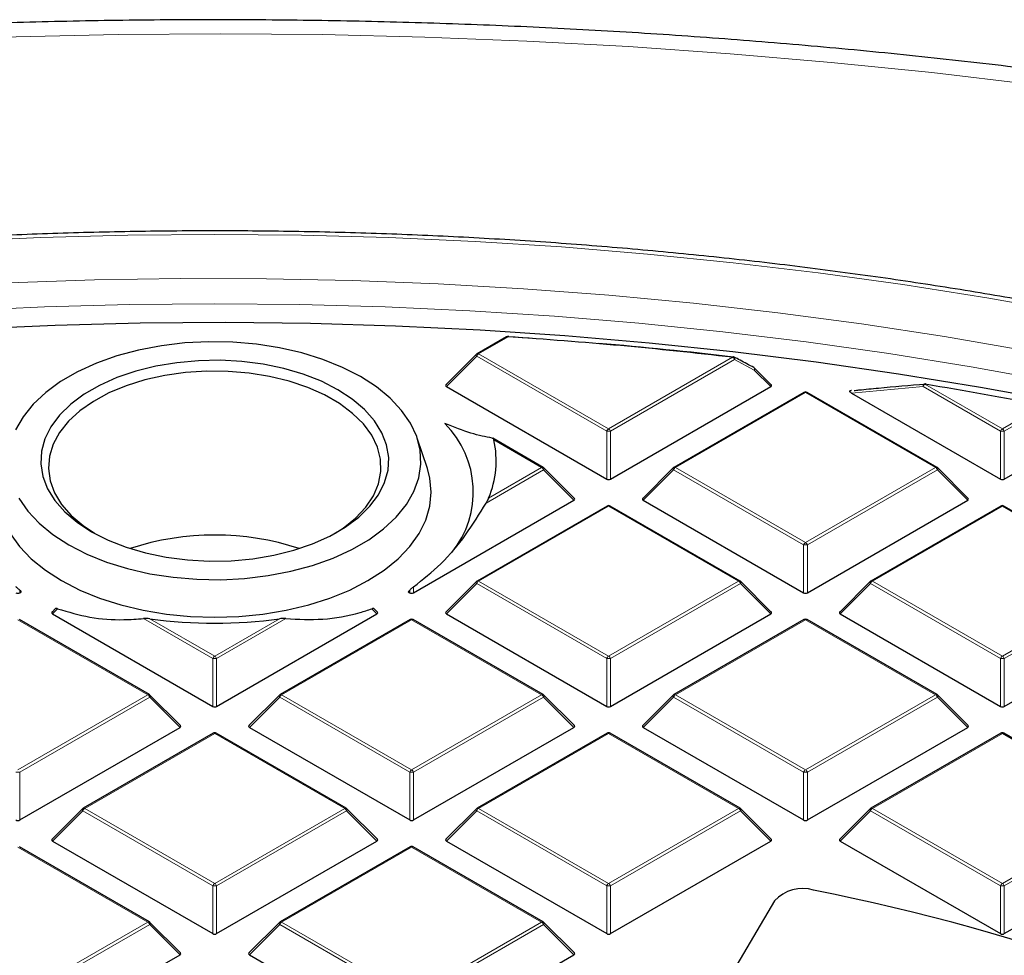
# Model space of a CAD drawing. Units: millimetres. Extents: x 0 to 420, y 0 to 297.
# Drawn here: x 304 to 322, y 221 to 238 of the extents above; entities that cross this region are included whole.
import ezdxf

# ---------------------------------------------------------------- set-up
doc = ezdxf.new("R2010")
doc.units = ezdxf.units.MM

msp = doc.modelspace()

# ---------------------------------------------------------------- linework, layer by layer
at = {"color": 7, "linetype": 'Continuous', "lineweight": 25}
for p, q in [((312.6134, 232.1844), (312.0684, 231.8698)), ((312.6476, 232.1867), (313.0952, 232.1562)), ((312.0566, 231.8607), (311.4931, 231.2972)), ((317.5021, 231.2972), (317.1939, 231.6054)), ((311.5021, 231.2635), (314.4626, 229.5545)), ((314.5326, 229.5545), (317.493, 231.2635)), ((318.1056, 231.1563), (315.705, 229.7705)), ((320.5633, 229.7705), (318.1627, 231.1563)), ((318.9856, 231.1906), (318.9794, 231.19)), ((318.9836, 231.1432), (321.7357, 229.5545)), ((321.8057, 229.5545), (323.2888, 230.4107)), ((311.1521, 229.748), (310.9641, 230.3103)), ((313.2902, 229.7705), (312.3601, 230.3074)), ((313.8655, 229.1979), (313.302, 229.7614)), ((315.6931, 229.7614), (315.1296, 229.1979)), ((321.1386, 229.1979), (320.5751, 229.7614)), ((310.896, 227.4552), (313.8565, 229.1642)), ((315.1387, 229.1642), (318.0991, 227.4552)), ((318.1691, 227.4552), (321.1296, 229.1642)), ((314.469, 229.057), (312.0684, 227.6711)), ((316.9267, 227.6711), (314.5262, 229.057)), ((321.7421, 229.057), (319.3415, 227.6711)), ((324.1998, 227.6711), (321.7992, 229.057)), ((312.0566, 227.6621), (311.4931, 227.0985)), ((317.5021, 227.0985), (316.9386, 227.6621)), ((319.3297, 227.6621), (318.7662, 227.0985)), ((303.6229, 227.5028), (303.6523, 227.4721)), ((303.6229, 227.4552), (303.6523, 227.4721)), ((310.7967, 227.4721), (310.826, 227.5028)), ((310.7967, 227.4721), (310.826, 227.4552)), ((304.2834, 227.1619), (304.22, 227.0985)), ((310.229, 227.0985), (310.1655, 227.1621)), ((306.0171, 225.5718), (303.6165, 226.9576)), ((304.229, 227.0649), (307.1895, 225.3558)), ((307.2595, 225.3558), (310.2199, 227.0649)), ((310.8325, 226.9576), (308.4319, 225.5718)), ((313.2902, 225.5718), (310.8896, 226.9576)), ((311.5021, 227.0649), (314.4626, 225.3558)), ((314.5326, 225.3558), (317.493, 227.0649)), ((318.1056, 226.9576), (315.705, 225.5718)), ((320.5633, 225.5718), (318.1627, 226.9576)), ((318.7752, 227.0649), (321.7357, 225.3558)), ((321.8057, 225.3558), (324.7661, 227.0649)), ((306.5924, 224.9992), (306.0289, 225.5627)), ((308.42, 225.5627), (307.8565, 224.9992)), ((313.8655, 224.9992), (313.302, 225.5627)), ((315.6931, 225.5627), (315.1296, 224.9992)), ((321.1386, 224.9992), (320.5751, 225.5627)), ((303.6229, 223.2565), (306.5834, 224.9655)), ((307.8656, 224.9655), (310.826, 223.2565)), ((310.896, 223.2565), (313.8565, 224.9655)), ((315.1387, 224.9655), (318.0991, 223.2565)), ((318.1691, 223.2565), (321.1296, 224.9655)), ((307.1959, 224.8583), (304.7953, 223.4725)), ((309.6536, 223.4725), (307.2531, 224.8583)), ((314.469, 224.8583), (312.0684, 223.4725)), ((316.9267, 223.4725), (314.5262, 224.8583)), ((321.7421, 224.8583), (319.3415, 223.4725)), ((324.1998, 223.4725), (321.7992, 224.8583)), ((304.7835, 223.4634), (304.22, 222.8999)), ((310.229, 222.8999), (309.6655, 223.4634)), ((312.0566, 223.4634), (311.4931, 222.8999)), ((317.5021, 222.8999), (316.9386, 223.4634)), ((319.3297, 223.4634), (318.7662, 222.8999)), ((306.0171, 221.3731), (303.6165, 222.759)), ((304.229, 222.8662), (307.1895, 221.1572)), ((307.2595, 221.1572), (310.2199, 222.8662)), ((310.8325, 222.759), (308.4319, 221.3731)), ((313.2902, 221.3731), (310.8896, 222.759)), ((311.5021, 222.8662), (314.4626, 221.1572)), ((314.5326, 221.1572), (317.493, 222.8662)), ((318.7752, 222.8662), (321.7357, 221.1572)), ((321.8057, 221.1572), (324.7661, 222.8662)), ((317.5611, 221.7628), (315.7697, 218.7163)), ((306.5924, 220.8005), (306.0289, 221.3641)), ((308.42, 221.3641), (307.8565, 220.8005)), ((313.8655, 220.8005), (313.302, 221.3641)), ((303.6229, 219.0578), (306.5834, 220.7669)), ((307.8656, 220.7669), (310.826, 219.0578)), ((310.896, 219.0578), (313.8565, 220.7669))]:
    msp.add_line(p, q, dxfattribs=at)
at = {"color": 8, "linetype": 'Continuous', "lineweight": 18}
for p, q in [((312.642, 232.1816), (312.097, 231.867)), ((312.097, 231.867), (314.4976, 230.4812)), ((312.062, 231.8235), (311.5021, 231.2635)), ((314.4626, 230.4376), (312.062, 231.8235)), ((314.4976, 230.4812), (316.7891, 231.804)), ((316.8241, 231.7605), (314.5326, 230.4376)), ((317.1884, 231.5682), (316.8241, 231.7605)), ((317.493, 231.2635), (317.1884, 231.5682)), ((320.3411, 231.3064), (321.7707, 230.4812)), ((318.1341, 231.1535), (315.7335, 229.7676)), ((320.5347, 229.7676), (318.1341, 231.1535)), ((320.3061, 231.2629), (318.9836, 231.1432)), ((321.7357, 230.4376), (320.3061, 231.2629)), ((321.7707, 230.4812), (322.5251, 230.9167)), ((322.5601, 230.8732), (321.8057, 230.4376)), ((314.4626, 229.5545), (314.4626, 230.4376)), ((314.5326, 230.4376), (314.5326, 229.5545)), ((321.7357, 229.5545), (321.7357, 230.4376)), ((321.8057, 230.4376), (321.8057, 229.5545)), ((313.2616, 229.7676), (312.3801, 230.2765)), ((313.2966, 229.7241), (312.2369, 229.1124)), ((312.2828, 229.2026), (313.2616, 229.7676)), ((313.8565, 229.1642), (313.2966, 229.7241)), ((315.6985, 229.7241), (315.1387, 229.1642)), ((318.0991, 228.3383), (315.6985, 229.7241)), ((315.7335, 229.7676), (318.1341, 228.3818)), ((318.1341, 228.3818), (320.5347, 229.7676)), ((320.5697, 229.7241), (318.1691, 228.3383)), ((321.1296, 229.1642), (320.5697, 229.7241)), ((314.4976, 229.0541), (312.097, 227.6683)), ((316.8982, 227.6683), (314.4976, 229.0541)), ((321.7707, 229.0541), (319.3701, 227.6683)), ((324.1713, 227.6683), (321.7707, 229.0541)), ((318.0991, 227.4552), (318.0991, 228.3383)), ((318.1691, 228.3383), (318.1691, 227.4552)), ((312.097, 227.6683), (314.4976, 226.2825)), ((314.4976, 226.2825), (316.8982, 227.6683)), ((319.3701, 227.6683), (321.7707, 226.2825)), ((321.7707, 226.2825), (324.1713, 227.6683)), ((303.6229, 227.5028), (303.6229, 227.4552)), ((310.826, 227.4552), (310.826, 227.5028)), ((310.896, 227.5639), (310.896, 227.4552)), ((312.062, 227.6248), (311.5021, 227.0649)), ((314.4626, 226.239), (312.062, 227.6248)), ((316.9332, 227.6248), (314.5326, 226.239)), ((317.493, 227.0649), (316.9332, 227.6248)), ((319.3351, 227.6248), (318.7752, 227.0649)), ((321.7357, 226.239), (319.3351, 227.6248)), ((324.2063, 227.6248), (321.8057, 226.239)), ((304.3236, 227.1595), (304.229, 227.0649)), ((310.2199, 227.0649), (310.1253, 227.1595)), ((305.9885, 225.569), (303.5879, 226.9548)), ((307.1895, 226.239), (305.9112, 226.9769)), ((306.0271, 226.9737), (307.2245, 226.2825)), ((307.2245, 226.2825), (308.4219, 226.9737)), ((308.5377, 226.9769), (307.2595, 226.239)), ((310.861, 226.9548), (308.4604, 225.569)), ((313.2616, 225.569), (310.861, 226.9548)), ((318.1341, 226.9548), (315.7335, 225.569)), ((320.5347, 225.569), (318.1341, 226.9548)), ((307.1895, 225.3558), (307.1895, 226.239)), ((307.2595, 226.239), (307.2595, 225.3558)), ((314.4626, 225.3558), (314.4626, 226.239)), ((314.5326, 226.239), (314.5326, 225.3558)), ((321.7357, 225.3558), (321.7357, 226.239)), ((321.8057, 226.239), (321.8057, 225.3558)), ((303.5879, 224.1831), (305.9885, 225.569)), ((306.0235, 225.5254), (303.6229, 224.1396)), ((306.5834, 224.9655), (306.0235, 225.5254)), ((308.4255, 225.5254), (307.8656, 224.9655)), ((310.826, 224.1396), (308.4255, 225.5254)), ((308.4604, 225.569), (310.861, 224.1831)), ((310.861, 224.1831), (313.2616, 225.569)), ((313.2966, 225.5254), (310.896, 224.1396)), ((313.8565, 224.9655), (313.2966, 225.5254)), ((315.6985, 225.5254), (315.1387, 224.9655)), ((318.0991, 224.1396), (315.6985, 225.5254)), ((315.7335, 225.569), (318.1341, 224.1831)), ((318.1341, 224.1831), (320.5347, 225.569)), ((320.5697, 225.5254), (318.1691, 224.1396)), ((321.1296, 224.9655), (320.5697, 225.5254)), ((307.2245, 224.8555), (304.8239, 223.4696)), ((309.6251, 223.4696), (307.2245, 224.8555)), ((314.4976, 224.8555), (312.097, 223.4696)), ((316.8982, 223.4696), (314.4976, 224.8555)), ((321.7707, 224.8555), (319.3701, 223.4696)), ((324.1713, 223.4696), (321.7707, 224.8555)), ((303.6229, 224.1396), (303.6229, 223.2565)), ((310.826, 223.2565), (310.826, 224.1396)), ((310.896, 224.1396), (310.896, 223.2565)), ((318.0991, 223.2565), (318.0991, 224.1396)), ((318.1691, 224.1396), (318.1691, 223.2565)), ((304.8239, 223.4696), (307.2245, 222.0838)), ((307.2245, 222.0838), (309.6251, 223.4696)), ((312.097, 223.4696), (314.4976, 222.0838)), ((314.4976, 222.0838), (316.8982, 223.4696)), ((319.3701, 223.4696), (321.7707, 222.0838)), ((321.7707, 222.0838), (324.1713, 223.4696)), ((304.7889, 223.4261), (304.229, 222.8662)), ((307.1895, 222.0403), (304.7889, 223.4261)), ((309.6601, 223.4261), (307.2595, 222.0403)), ((310.2199, 222.8662), (309.6601, 223.4261)), ((312.062, 223.4261), (311.5021, 222.8662)), ((314.4626, 222.0403), (312.062, 223.4261)), ((316.9332, 223.4261), (314.5326, 222.0403)), ((317.493, 222.8662), (316.9332, 223.4261)), ((319.3351, 223.4261), (318.7752, 222.8662)), ((321.7357, 222.0403), (319.3351, 223.4261)), ((324.2063, 223.4261), (321.8057, 222.0403)), ((305.9885, 221.3703), (303.5879, 222.7561)), ((310.861, 222.7561), (308.4604, 221.3703)), ((313.2616, 221.3703), (310.861, 222.7561)), ((307.1895, 221.1572), (307.1895, 222.0403)), ((307.2595, 222.0403), (307.2595, 221.1572)), ((314.4626, 221.1572), (314.4626, 222.0403)), ((314.5326, 222.0403), (314.5326, 221.1572)), ((321.7357, 221.1572), (321.7357, 222.0403)), ((321.8057, 222.0403), (321.8057, 221.1572)), ((303.5879, 219.9845), (305.9885, 221.3703)), ((306.0235, 221.3268), (303.6229, 219.9409)), ((306.5834, 220.7669), (306.0235, 221.3268)), ((308.4255, 221.3268), (307.8656, 220.7669)), ((310.826, 219.9409), (308.4255, 221.3268)), ((308.4604, 221.3703), (310.861, 219.9845)), ((310.861, 219.9845), (313.2616, 221.3703)), ((313.2966, 221.3268), (310.896, 219.9409)), ((313.8565, 220.7669), (313.2966, 221.3268))]:
    msp.add_line(p, q, dxfattribs=at)
at = {"color": 8, "linetype": 'Continuous', "lineweight": 18, "flags": 128}
for points in [[(322.3182, 236.845), (320.4682, 237.0624), (318.6088, 237.2513), (316.7414, 237.4116), (314.8673, 237.5432), (312.9877, 237.6461), (311.1041, 237.72), (309.2178, 237.7651), (307.33, 237.7812), (305.4422, 237.7683), (303.5556, 237.7265), (301.6717, 237.6558), (299.7916, 237.5562), (297.9168, 237.4278), (296.0486, 237.2706), (294.1882, 237.0849)], [(307.2245, 234.0742), (305.6194, 234.0596), (304.016, 234.016), (302.4157, 233.9433), (300.8201, 233.8416), (299.2309, 233.711), (297.6496, 233.5517), (296.0777, 233.3638), (294.5168, 233.1474), (292.9684, 232.9029), (291.4342, 232.6304), (289.9155, 232.3302), (288.4139, 232.0027), (286.9308, 231.6481), (285.4678, 231.2667), (284.0262, 230.859), (282.6076, 230.4254), (281.2132, 229.9663), (279.8445, 229.4821), (278.5029, 228.9733), (277.1895, 228.4405), (275.9058, 227.8841), (274.6531, 227.3047), (273.859, 226.9175)], [(323.0148, 232.6304), (321.4805, 232.9029), (319.9322, 233.1474), (318.3713, 233.3638), (316.7994, 233.5517), (315.2181, 233.711), (313.6288, 233.8416), (312.0333, 233.9433), (310.433, 234.016), (308.8295, 234.0596), (307.2245, 234.0742), (307.2245, 234.0742)], [(322.2237, 231.9229), (320.7035, 232.1855), (319.1695, 232.4198), (317.6234, 232.6258), (316.0666, 232.8032), (314.5008, 232.9518), (312.9276, 233.0714), (311.3486, 233.162), (309.7654, 233.2235), (308.1796, 233.2557), (306.5928, 233.2587), (305.0067, 233.2324), (303.4228, 233.1769), (301.8428, 233.0923), (300.2683, 232.9785), (298.7009, 232.8358), (297.1422, 232.6643), (295.5938, 232.4641), (294.0572, 232.2355), (292.534, 231.9787), (291.0259, 231.694), (289.5342, 231.3816), (288.0606, 231.0418)], [(307.2245, 232.7937), (305.6513, 232.7792), (304.0796, 232.7357), (302.5112, 232.6634), (300.9476, 232.5622), (299.3903, 232.4323), (297.841, 232.2738), (296.3013, 232.0868), (294.7727, 231.8716), (293.2567, 231.6284), (291.755, 231.3573), (290.2689, 231.0588), (288.8002, 230.7331)], [(322.694, 231.3573), (321.1923, 231.6284), (319.6763, 231.8716), (318.1477, 232.0868), (316.6079, 232.2738), (315.0586, 232.4323), (313.5014, 232.5622), (311.9378, 232.6634), (310.3693, 232.7357), (308.7977, 232.7792), (307.2245, 232.7937)], [(312.062, 231.8235), (312.058, 231.8307), (312.0551, 231.8376), (312.0533, 231.844), (312.0527, 231.8498), (312.0533, 231.8548), (312.0551, 231.8589), (312.0566, 231.8607)], [(316.8158, 231.8078), (316.8194, 231.8053), (316.8237, 231.7995), (316.8265, 231.7917), (316.8275, 231.7823), (316.8266, 231.7717), (316.8241, 231.7605)], [(317.1803, 231.6155), (317.184, 231.6128), (317.1883, 231.607), (317.191, 231.5992), (317.1919, 231.5899), (317.1911, 231.5794), (317.1884, 231.5682)], [(317.1939, 231.6054), (317.1953, 231.6036), (317.1971, 231.5996), (317.1977, 231.5945), (317.1971, 231.5887), (317.1953, 231.5823), (317.1924, 231.5754), (317.1884, 231.5682)], [(320.3061, 231.2629), (320.307, 231.2768), (320.31, 231.2897), (320.3149, 231.3007), (320.3214, 231.3092), (320.3291, 231.3147), (320.3369, 231.3167)], [(320.3411, 231.3064), (320.3432, 231.3102), (320.3452, 231.313), (320.3471, 231.315), (320.3489, 231.316), (320.3504, 231.3161)], [(313.302, 229.7614), (313.3035, 229.7596), (313.3053, 229.7555), (313.3059, 229.7505), (313.3053, 229.7447), (313.3035, 229.7382), (313.3006, 229.7313), (313.2966, 229.7241)], [(315.6985, 229.7241), (315.6946, 229.7313), (315.6917, 229.7382), (315.6899, 229.7447), (315.6893, 229.7505), (315.6899, 229.7555), (315.6917, 229.7596), (315.6931, 229.7614)], [(320.5751, 229.7614), (320.5766, 229.7596), (320.5784, 229.7555), (320.579, 229.7505), (320.5784, 229.7447), (320.5766, 229.7382), (320.5737, 229.7313), (320.5697, 229.7241)], [(312.062, 227.6248), (312.058, 227.632), (312.0551, 227.6389), (312.0533, 227.6454), (312.0527, 227.6512), (312.0533, 227.6562), (312.0551, 227.6603), (312.0566, 227.6621)], [(316.9386, 227.6621), (316.9401, 227.6603), (316.9418, 227.6562), (316.9424, 227.6512), (316.9418, 227.6454), (316.9401, 227.6389), (316.9371, 227.632), (316.9332, 227.6248)], [(319.3351, 227.6248), (319.3311, 227.632), (319.3282, 227.6389), (319.3264, 227.6454), (319.3258, 227.6512), (319.3264, 227.6562), (319.3282, 227.6603), (319.3297, 227.6621)], [(306.0289, 225.5627), (306.0304, 225.5609), (306.0322, 225.5568), (306.0328, 225.5518), (306.0322, 225.546), (306.0304, 225.5396), (306.0275, 225.5326), (306.0235, 225.5254)], [(308.4255, 225.5254), (308.4215, 225.5326), (308.4186, 225.5396), (308.4168, 225.546), (308.4162, 225.5518), (308.4168, 225.5568), (308.4186, 225.5609), (308.42, 225.5627)], [(313.302, 225.5627), (313.3035, 225.5609), (313.3053, 225.5568), (313.3059, 225.5518), (313.3053, 225.546), (313.3035, 225.5396), (313.3006, 225.5326), (313.2966, 225.5254)], [(315.6985, 225.5254), (315.6946, 225.5326), (315.6917, 225.5396), (315.6899, 225.546), (315.6893, 225.5518), (315.6899, 225.5568), (315.6917, 225.5609), (315.6931, 225.5627)], [(320.5751, 225.5627), (320.5766, 225.5609), (320.5784, 225.5568), (320.579, 225.5518), (320.5784, 225.546), (320.5766, 225.5396), (320.5737, 225.5326), (320.5697, 225.5254)], [(304.7889, 223.4261), (304.7849, 223.4333), (304.782, 223.4402), (304.7802, 223.4467), (304.7796, 223.4525), (304.7802, 223.4575), (304.782, 223.4616), (304.7835, 223.4634)], [(309.6655, 223.4634), (309.667, 223.4616), (309.6687, 223.4575), (309.6693, 223.4525), (309.6687, 223.4467), (309.667, 223.4402), (309.664, 223.4333), (309.6601, 223.4261)], [(312.062, 223.4261), (312.058, 223.4333), (312.0551, 223.4402), (312.0533, 223.4467), (312.0527, 223.4525), (312.0533, 223.4575), (312.0551, 223.4616), (312.0566, 223.4634)], [(316.9386, 223.4634), (316.9401, 223.4616), (316.9418, 223.4575), (316.9424, 223.4525), (316.9418, 223.4467), (316.9401, 223.4402), (316.9371, 223.4333), (316.9332, 223.4261)], [(319.3351, 223.4261), (319.3311, 223.4333), (319.3282, 223.4402), (319.3264, 223.4467), (319.3258, 223.4525), (319.3264, 223.4575), (319.3282, 223.4616), (319.3297, 223.4634)], [(306.0289, 221.3641), (306.0304, 221.3622), (306.0322, 221.3582), (306.0328, 221.3532), (306.0322, 221.3473), (306.0304, 221.3409), (306.0275, 221.334), (306.0235, 221.3268)], [(308.4255, 221.3268), (308.4215, 221.334), (308.4186, 221.3409), (308.4168, 221.3473), (308.4162, 221.3532), (308.4168, 221.3582), (308.4186, 221.3622), (308.42, 221.3641)], [(313.302, 221.3641), (313.3035, 221.3622), (313.3053, 221.3582), (313.3059, 221.3532), (313.3053, 221.3473), (313.3035, 221.3409), (313.3006, 221.334), (313.2966, 221.3268)]]:
    msp.add_lwpolyline(points, dxfattribs=at)
at = {"color": 7, "linetype": 'Continuous', "lineweight": 25, "flags": 128}
for points in [[(322.8651, 230.9737), (321.3668, 231.2479), (319.854, 231.4944), (318.3284, 231.7129), (316.7915, 231.9032), (315.2448, 232.0652), (313.69, 232.1985), (312.1287, 232.3032), (310.5623, 232.3791), (308.9925, 232.4261), (307.421, 232.4442), (305.8492, 232.4333), (304.2789, 232.3936), (302.7115, 232.3249), (301.1487, 232.2274), (299.5921, 232.1012), (298.0433, 231.9464), (296.5038, 231.7632), (294.9752, 231.5517), (293.4591, 231.3122), (291.957, 231.0449), (290.4704, 230.75), (289.0008, 230.428)], [(304.5314, 228.3391), (304.8623, 228.1692), (305.2251, 228.0225), (305.6149, 227.9012), (306.0265, 227.8068), (306.4543, 227.7406), (306.8925, 227.7035), (307.3353, 227.6961), (307.7765, 227.7184), (308.2102, 227.7701), (308.6306, 227.8505), (309.0321, 227.9586), (309.409, 228.0928), (309.7564, 228.2514), (310.0696, 228.4322), (310.3443, 228.6327), (310.5768, 228.8503), (310.764, 229.0821), (310.9033, 229.3248), (310.9929, 229.5752), (311.0315, 229.8299), (311.0186, 230.0854), (310.9544, 230.3384), (310.8398, 230.5854), (310.6763, 230.823), (310.4661, 231.0481), (310.212, 231.2575), (309.9176, 231.4485), (309.5867, 231.6185), (309.2239, 231.7651), (308.8341, 231.8865), (308.4225, 231.9809), (307.9947, 232.0471), (307.5564, 232.0841), (307.1137, 232.0915), (306.6725, 232.0693), (306.2387, 232.0176), (305.8183, 231.9371), (305.4169, 231.8291), (305.04, 231.6949), (304.6925, 231.5363), (304.3794, 231.3555), (304.1047, 231.1549), (303.8721, 230.9373), (303.685, 230.7056), (303.5457, 230.4629)], [(312.6476, 232.1867), (312.6471, 232.1894), (312.6466, 232.1911), (312.6459, 232.1919), (312.6457, 232.192)], [(304.9516, 228.5817), (305.2544, 228.4276), (305.5883, 228.2967), (305.9479, 228.1909), (306.3277, 228.1119), (306.7217, 228.0611), (307.1235, 228.0392), (307.527, 228.0465), (307.9257, 228.0829), (308.3133, 228.1479), (308.6837, 228.2405), (309.0312, 228.3591), (309.3501, 228.5019), (309.6356, 228.6667), (309.883, 228.8508), (310.0884, 229.0514), (310.2487, 229.2653), (310.3614, 229.489), (310.4245, 229.7192), (310.4372, 229.9521), (310.3992, 230.1841), (310.3111, 230.4115), (310.1744, 230.6308), (309.9912, 230.8384), (309.7643, 231.0311), (309.4973, 231.2059), (309.1945, 231.36), (308.8607, 231.491), (308.501, 231.5968), (308.1212, 231.6757), (307.7273, 231.7265), (307.3254, 231.7485), (306.922, 231.7411), (306.5233, 231.7047), (306.1357, 231.6397), (305.7652, 231.5471), (305.4178, 231.4285), (305.0988, 231.2857), (304.8134, 231.1209), (304.566, 230.9368), (304.3605, 230.7362), (304.2002, 230.5224), (304.0876, 230.2986), (304.0245, 230.0684), (304.0118, 229.8355), (304.0498, 229.6035), (304.1378, 229.3761), (304.2746, 229.1569), (304.4578, 228.9493), (304.6847, 228.7565), (304.9516, 228.5817)], [(309.446, 228.5528), (309.5948, 228.6496), (309.8251, 228.8338), (310.0127, 229.0336), (310.1546, 229.2455), (310.2483, 229.4662), (310.2924, 229.6919), (310.2861, 229.9191), (310.2295, 230.144), (310.1236, 230.3628), (309.97, 230.572), (309.7714, 230.7681), (309.531, 230.948), (309.2527, 231.1087), (308.9411, 231.2475), (308.6013, 231.3621), (308.2389, 231.4508), (307.8599, 231.5119), (307.4704, 231.5446), (307.0768, 231.5482), (306.6857, 231.5228), (306.3035, 231.4687), (305.9364, 231.3868), (305.5904, 231.2785), (305.2712, 231.1455), (304.9842, 230.9901), (304.7339, 230.8148), (304.5245, 230.6224), (304.3594, 230.4161), (304.2414, 230.1994), (304.1724, 229.9757), (304.1534, 229.7487), (304.185, 229.5223), (304.2664, 229.3), (304.3964, 229.0855), (304.5728, 228.8824), (304.7928, 228.694), (305.0029, 228.5528)], [(320.3504, 231.3161), (320.3506, 231.3161), (320.3521, 231.3152), (320.3535, 231.3133), (320.3546, 231.3106)], [(303.2969, 229.748), (303.2496, 229.5691), (303.2245, 229.3106), (303.2496, 229.052), (303.3248, 228.7967), (303.449, 228.5479), (303.6206, 228.3087), (303.8376, 228.082), (304.0972, 227.8708), (304.3961, 227.6778)], [(304.3961, 227.6778), (304.7305, 227.5052), (305.0964, 227.3554), (305.4889, 227.2301), (305.9034, 227.131), (306.3344, 227.0593), (306.7766, 227.0159), (307.2245, 227.0014), (307.6723, 227.0159), (308.1146, 227.0593), (308.5456, 227.131), (308.96, 227.2301), (309.3526, 227.3554), (309.7184, 227.5052), (310.0529, 227.6778), (310.3518, 227.8708), (310.6114, 228.082), (310.8284, 228.3087), (311, 228.5479), (311.1242, 228.7967), (311.1993, 229.052), (311.2245, 229.3106), (311.1993, 229.5691), (311.1521, 229.748)], [(303.6092, 229.2022), (303.7727, 228.9646), (303.9829, 228.7396), (304.237, 228.5301), (304.5314, 228.3391)]]:
    msp.add_lwpolyline(points, dxfattribs=at)
at = {"color": 7, "linetype": 'Continuous', "lineweight": 25}
for centre, radius, start, end in [((312.642, 232.135), 0.0571, 86.25815, 119.99731), ((307.3438, 151.0342), 81.3201, 83.330116, 86.264424), ((307.3908, 151.4096), 80.9477, 83.32572, 85.095137), ((312.097, 231.8203), 0.0571, 119.99731, 135.00155), ((316.7891, 231.7573), 0.0571, 62.31053, 83.32303), ((317.1535, 231.565), 0.0571, 44.99845, 62.04311), ((320.3411, 231.2598), 0.0571, 80.71266, 94.25146), ((308.0498, 156.1115), 76.1928, 79.048207, 80.716545), ((318.1341, 231.1068), 0.0571, 60.00269, 119.99731), ((310.2169, 229.3168), 1.7828, 321.11413, 45.05797), ((310.6434, 229.8926), 1.7787, 337.17533, 12.4665), ((313.2616, 229.721), 0.0571, 44.99845, 60.00269), ((315.7335, 229.721), 0.0571, 119.99731, 135.00155), ((320.5347, 229.721), 0.0571, 44.99845, 60.00269), ((314.4976, 229.0075), 0.0571, 60.00269, 119.99731), ((321.7707, 229.0075), 0.0571, 60.00269, 119.99731), ((307.2245, 223.5039), 5.0164, 71.87769, 108.12231), ((312.097, 227.6217), 0.0571, 119.99731, 135.00155), ((316.8982, 227.6217), 0.0571, 44.99845, 60.00269), ((319.3701, 227.6217), 0.0571, 119.99731, 135.00155), ((307.2245, 235.8032), 8.9103, 262.27718, 277.72282), ((310.861, 226.9081), 0.0571, 60.00269, 119.99731), ((318.1341, 226.9081), 0.0571, 60.00269, 119.99731), ((305.9885, 225.5223), 0.0571, 44.99845, 60.00269), ((308.4604, 225.5223), 0.0571, 119.99731, 135.00155), ((313.2616, 225.5223), 0.0571, 44.99845, 60.00269), ((315.7335, 225.5223), 0.0571, 119.99731, 135.00155), ((320.5347, 225.5223), 0.0571, 44.99845, 60.00269), ((307.2245, 224.8088), 0.0571, 60.00269, 119.99731), ((314.4976, 224.8088), 0.0571, 60.00269, 119.99731), ((321.7707, 224.8088), 0.0571, 60.00269, 119.99731), ((304.8239, 223.423), 0.0571, 119.99731, 135.00155), ((309.6251, 223.423), 0.0571, 44.99845, 60.00269), ((312.097, 223.423), 0.0571, 119.99731, 135.00155), ((316.8982, 223.423), 0.0571, 44.99845, 60.00269), ((319.3701, 223.423), 0.0571, 119.99731, 135.00155), ((310.861, 222.7095), 0.0571, 60.00269, 119.99731), ((318.084, 221.2809), 0.7111, 73.59641, 137.33163), ((310.2785, 181.9807), 40.776, 61.86889, 78.67654), ((305.9885, 221.3236), 0.0571, 44.99845, 60.00269), ((308.4604, 221.3236), 0.0571, 119.99731, 135.00155), ((313.2616, 221.3236), 0.0571, 44.99845, 60.00269)]:
    msp.add_arc(centre, radius, start, end, dxfattribs=at)
at = {"color": 8, "linetype": 'Continuous', "lineweight": 18}
for centre, radius, start, end in [((312.6252, 232.1581), 0.0289, 54.53278, 114.15676), ((312.6592, 232.1813), 0.0172, 141.55541, 178.85617), ((312.1443, 231.7931), 0.0877, 122.63797, 159.77289), ((312.0802, 231.8435), 0.0289, 54.53278, 114.15676), ((316.8026, 231.8023), 0.0136, 120.32164, 172.98026), ((316.7418, 231.7301), 0.0877, 20.22711, 57.36203), ((320.3884, 231.2326), 0.0877, 122.63797, 159.77289), ((318.1174, 231.13), 0.0289, 54.53278, 114.15676), ((318.1509, 231.13), 0.0289, 65.84324, 125.46722), ((314.5449, 230.4073), 0.0877, 122.63797, 159.77289), ((314.4976, 229.7141), 0.7244, 87.23102, 92.76898), ((314.4503, 230.4073), 0.0877, 20.22711, 57.36203), ((321.818, 230.4073), 0.0877, 122.63797, 159.77289), ((321.7707, 229.7141), 0.7244, 87.23102, 92.76898), ((321.7234, 230.4073), 0.0877, 20.22711, 57.36203), ((313.2784, 229.7441), 0.0289, 65.84324, 125.46722), ((313.2143, 229.6938), 0.0877, 20.22711, 57.36203), ((315.7808, 229.6938), 0.0877, 122.63797, 159.77289), ((315.7168, 229.7441), 0.0289, 54.53278, 114.15676), ((320.5515, 229.7441), 0.0289, 65.84324, 125.46722), ((320.4874, 229.6938), 0.0877, 20.22711, 57.36203), ((314.4808, 229.0306), 0.0289, 54.53278, 114.15676), ((314.5143, 229.0306), 0.0289, 65.84324, 125.46722), ((321.7539, 229.0306), 0.0289, 54.53278, 114.15676), ((321.7874, 229.0306), 0.0289, 65.84324, 125.46722), ((318.1814, 228.308), 0.0877, 122.63797, 159.77289), ((318.0868, 228.308), 0.0877, 20.22711, 57.36203), ((318.1341, 227.6148), 0.7244, 87.23102, 92.76898), ((312.1443, 227.5945), 0.0877, 122.63797, 159.77289), ((312.0802, 227.6448), 0.0289, 54.53278, 114.15676), ((316.9149, 227.6448), 0.0289, 65.84324, 125.46722), ((316.8509, 227.5945), 0.0877, 20.22711, 57.36203), ((319.4174, 227.5945), 0.0877, 122.63797, 159.77289), ((319.3533, 227.6448), 0.0289, 54.53278, 114.15676), ((310.8443, 226.9313), 0.0289, 54.53278, 114.15676), ((310.8778, 226.9313), 0.0289, 65.84324, 125.46722), ((318.1174, 226.9313), 0.0289, 54.53278, 114.15676), ((318.1509, 226.9313), 0.0289, 65.84324, 125.46722), ((307.2718, 226.2086), 0.0877, 122.63797, 159.77289), ((307.2245, 225.5154), 0.7244, 87.23102, 92.76898), ((307.1772, 226.2086), 0.0877, 20.22711, 57.36203), ((314.5449, 226.2086), 0.0877, 122.63797, 159.77289), ((314.4976, 225.5154), 0.7244, 87.23102, 92.76898), ((314.4503, 226.2086), 0.0877, 20.22711, 57.36203), ((321.818, 226.2086), 0.0877, 122.63797, 159.77289), ((321.7707, 225.5154), 0.7244, 87.23102, 92.76898), ((321.7234, 226.2086), 0.0877, 20.22711, 57.36203), ((306.0053, 225.5455), 0.0289, 65.84324, 125.46722), ((305.9412, 225.4951), 0.0877, 20.22711, 57.36203), ((308.5077, 225.4951), 0.0877, 122.63797, 159.77289), ((308.4437, 225.5455), 0.0289, 54.53278, 114.15676), ((313.2784, 225.5455), 0.0289, 65.84324, 125.46722), ((313.2143, 225.4951), 0.0877, 20.22711, 57.36203), ((315.7808, 225.4951), 0.0877, 122.63797, 159.77289), ((315.7168, 225.5455), 0.0289, 54.53278, 114.15676), ((320.5515, 225.5455), 0.0289, 65.84324, 125.46722), ((320.4874, 225.4951), 0.0877, 20.22711, 57.36203), ((307.2077, 224.832), 0.0289, 54.53278, 114.15676), ((307.2412, 224.832), 0.0289, 65.84324, 125.46722), ((314.4808, 224.832), 0.0289, 54.53278, 114.15676), ((314.5143, 224.832), 0.0289, 65.84324, 125.46722), ((321.7539, 224.832), 0.0289, 54.53278, 114.15676), ((321.7874, 224.832), 0.0289, 65.84324, 125.46722), ((303.5879, 223.4161), 0.7244, 87.23102, 92.76898), ((310.9083, 224.1093), 0.0877, 122.63797, 159.77289), ((310.861, 223.4161), 0.7244, 87.23102, 92.76898), ((310.8137, 224.1093), 0.0877, 20.22711, 57.36203), ((318.1814, 224.1093), 0.0877, 122.63797, 159.77289), ((318.1341, 223.4161), 0.7244, 87.23102, 92.76898), ((318.0868, 224.1093), 0.0877, 20.22711, 57.36203), ((304.8712, 223.3958), 0.0877, 122.63797, 159.77289), ((304.8071, 223.4461), 0.0289, 54.53278, 114.15676), ((309.6418, 223.4461), 0.0289, 65.84324, 125.46722), ((309.5778, 223.3958), 0.0877, 20.22711, 57.36203), ((312.1443, 223.3958), 0.0877, 122.63797, 159.77289), ((312.0802, 223.4461), 0.0289, 54.53278, 114.15676), ((316.9149, 223.4461), 0.0289, 65.84324, 125.46722), ((316.8509, 223.3958), 0.0877, 20.22711, 57.36203), ((319.4174, 223.3958), 0.0877, 122.63797, 159.77289), ((319.3533, 223.4461), 0.0289, 54.53278, 114.15676), ((310.8443, 222.7326), 0.0289, 54.53278, 114.15676), ((310.8778, 222.7326), 0.0289, 65.84324, 125.46722), ((307.2718, 222.01), 0.0877, 122.63797, 159.77289), ((307.2245, 221.3168), 0.7244, 87.23102, 92.76898), ((307.1772, 222.01), 0.0877, 20.22711, 57.36203), ((314.5449, 222.01), 0.0877, 122.63797, 159.77289), ((314.4976, 221.3168), 0.7244, 87.23102, 92.76898), ((314.4503, 222.01), 0.0877, 20.22711, 57.36203), ((321.818, 222.01), 0.0877, 122.63797, 159.77289), ((321.7707, 221.3168), 0.7244, 87.23102, 92.76898), ((321.7234, 222.01), 0.0877, 20.22711, 57.36203), ((306.0053, 221.3468), 0.0289, 65.84324, 125.46722), ((305.9412, 221.2965), 0.0877, 20.22711, 57.36203), ((308.5077, 221.2965), 0.0877, 122.63797, 159.77289), ((308.4437, 221.3468), 0.0289, 54.53278, 114.15676), ((313.2784, 221.3468), 0.0289, 65.84324, 125.46722), ((313.2143, 221.2965), 0.0877, 20.22711, 57.36203)]:
    msp.add_arc(centre, radius, start, end, dxfattribs=at)
at = {"color": 7, "linetype": 'Continuous', "lineweight": 25}
for centre, major_axis, ratio, start_param, end_param in [((311.5604, 231.2837), (0.0738, 0), 0.4471651, 2.4825346, 3.8006507), ((317.4347, 231.2837), (0.0738, 0), 0.4471651, 5.6241273, 6.9422433), ((314.4976, 229.5882), (0.0571, 0), 0.7452752, 4.0533309, 5.371447), ((321.7707, 229.5882), (0.0571, 0), 0.7452752, 4.0533309, 5.371447), ((313.7982, 229.1844), (0.0738, 0), 0.4471651, 5.6241273, 6.9422433), ((315.197, 229.1844), (0.0738, 0), 0.4471651, 2.4825346, 3.8006507), ((321.0713, 229.1844), (0.0738, 0), 0.4471651, 5.6241273, 6.9422433), ((303.5879, 227.4888), (0.0571, 0), 0.7452752, 4.0533309, 5.371447), ((310.861, 227.4888), (0.0571, 0), 0.7452752, 4.0533309, 5.371447), ((318.1341, 227.4888), (0.0571, 0), 0.7452752, 4.0533309, 5.371447), ((304.2873, 227.0851), (0.0738, 0), 0.4471651, 2.4825346, 3.8006507), ((310.1616, 227.0851), (0.0738, 0), 0.4471651, 5.6241273, 6.9422433), ((311.5604, 227.0851), (0.0738, 0), 0.4471651, 2.4825346, 3.8006507), ((317.4347, 227.0851), (0.0738, 0), 0.4471651, 5.6241273, 6.9422433), ((318.8335, 227.0851), (0.0738, 0), 0.4471651, 2.4825346, 3.8006507), ((307.2245, 225.3895), (0.0571, 0), 0.7452752, 4.0533309, 5.371447), ((314.4976, 225.3895), (0.0571, 0), 0.7452752, 4.0533309, 5.371447), ((321.7707, 225.3895), (0.0571, 0), 0.7452752, 4.0533309, 5.371447), ((306.5251, 224.9857), (0.0738, 0), 0.4471651, 5.6241273, 6.9422433), ((307.9239, 224.9857), (0.0738, 0), 0.4471651, 2.4825346, 3.8006507), ((313.7982, 224.9857), (0.0738, 0), 0.4471651, 5.6241273, 6.9422433), ((315.197, 224.9857), (0.0738, 0), 0.4471651, 2.4825346, 3.8006507), ((321.0713, 224.9857), (0.0738, 0), 0.4471651, 5.6241273, 6.9422433), ((303.5879, 223.2902), (0.0571, 0), 0.7452752, 4.0533309, 5.371447), ((310.861, 223.2902), (0.0571, 0), 0.7452752, 4.0533309, 5.371447), ((318.1341, 223.2902), (0.0571, 0), 0.7452752, 4.0533309, 5.371447), ((304.2873, 222.8864), (0.0738, 0), 0.4471651, 2.4825346, 3.8006507), ((310.1616, 222.8864), (0.0738, 0), 0.4471651, 5.6241273, 6.9422433), ((311.5604, 222.8864), (0.0738, 0), 0.4471651, 2.4825346, 3.8006507), ((317.4347, 222.8864), (0.0738, 0), 0.4471651, 5.6241273, 6.9422433), ((318.8335, 222.8864), (0.0738, 0), 0.4471651, 2.4825346, 3.8006507), ((307.2245, 221.1908), (0.0571, 0), 0.7452752, 4.0533309, 5.371447), ((314.4976, 221.1908), (0.0571, 0), 0.7452752, 4.0533309, 5.371447), ((321.7707, 221.1908), (0.0571, 0), 0.7452752, 4.0533309, 5.371447), ((306.5251, 220.7871), (0.0738, 0), 0.4471651, 5.6241273, 6.9422433), ((307.9239, 220.7871), (0.0738, 0), 0.4471651, 2.4825346, 3.8006507), ((313.7982, 220.7871), (0.0738, 0), 0.4471651, 5.6241273, 6.9422433)]:
    msp.add_ellipse(centre, major_axis=major_axis, ratio=ratio, start_param=start_param, end_param=end_param, dxfattribs=at)
for points, knots in [([(382.2236, 192.3269), (382.2239, 192.3432), (382.2313, 192.7395), (382.2042, 193.516), (382.1388, 194.655), (382.0231, 195.792), (381.8638, 196.9266), (381.6593, 198.0582), (381.4101, 199.1862), (381.116, 200.3102), (380.7771, 201.4295), (380.3934, 202.5436), (379.9651, 203.652), (379.4921, 204.7539), (378.9745, 205.8488), (378.4124, 206.9359), (377.806, 208.0145), (377.1556, 209.0839), (376.4613, 210.1433), (375.7235, 211.1919), (374.9426, 212.229), (374.1191, 213.2537), (373.2534, 214.2653), (372.3462, 215.2629), (371.398, 216.2458), (370.4097, 217.2133), (369.3819, 218.1646), (368.3154, 219.099), (367.2111, 220.0159), (366.0698, 220.9147), (364.8924, 221.7947), (363.6797, 222.6554), (362.4328, 223.4964), (361.1524, 224.317), (359.8396, 225.1169), (358.4952, 225.8957), (357.1203, 226.6529), (355.7158, 227.3881), (354.2826, 228.101), (352.8216, 228.7913), (351.3339, 229.4587), (349.8203, 230.1029), (348.2819, 230.7235), (346.7195, 231.3203), (345.1341, 231.8932), (343.5267, 232.4417), (341.8982, 232.9658), (340.2496, 233.4651), (338.582, 233.9395), (336.8962, 234.3888), (335.1934, 234.8128), (333.4743, 235.2113), (331.7402, 235.5841), (329.9919, 235.9311), (328.2306, 236.2522), (326.4571, 236.5471), (324.6726, 236.8159), (322.8781, 237.0583), (321.0745, 237.2742), (319.263, 237.4636), (317.4446, 237.6265), (315.6203, 237.7626), (313.7912, 237.872), (311.9584, 237.9546), (310.1228, 238.0104), (308.2856, 238.0393), (306.4477, 238.0414), (304.6104, 238.0166), (302.7745, 237.965), (300.9412, 237.8865), (299.1116, 237.7814), (297.2867, 237.6489), (295.5415, 237.4986), (294.4087, 237.3794), (293.8793, 237.3237)], [0, 0, 0, 0, 0.0005737, 0.013921, 0.0272671, 0.0406183, 0.053982, 0.0673655, 0.0807756, 0.0942186, 0.1077002, 0.1212257, 0.1347993, 0.1484246, 0.1621043, 0.1758402, 0.189633, 0.2034828, 0.2173887, 0.231349, 0.2453615, 0.2594231, 0.2735305, 0.2876799, 0.3018672, 0.3160884, 0.3303392, 0.3446156, 0.3589136, 0.3732294, 0.3875596, 0.401901, 0.4162507, 0.4306061, 0.4449648, 0.4593249, 0.4736841, 0.4880411, 0.5023947, 0.5167441, 0.5310884, 0.545427, 0.5597596, 0.5740859, 0.5884056, 0.6027187, 0.6170251, 0.6313249, 0.6456182, 0.6599053, 0.6741862, 0.6884614, 0.702731, 0.7169953, 0.7312547, 0.7455096, 0.7597602, 0.774007, 0.7882503, 0.8024906, 0.8167281, 0.8309634, 0.8451967, 0.8594286, 0.8736593, 0.8878894, 0.9021191, 0.916349, 0.9305793, 0.9448104, 0.9590427, 0.9732767, 0.9875126, 1, 1, 1, 1]), ([(307.2245, 234.1397), (306.957, 234.139), (306.1817, 234.1369), (304.899, 234.1134), (303.3779, 234.0608), (301.8602, 233.9817), (300.3472, 233.8768), (298.8401, 233.7459), (297.3404, 233.5893), (295.8494, 233.407), (294.3683, 233.1993), (292.8984, 232.9662), (291.441, 232.708), (289.9975, 232.4249), (288.569, 232.1172), (287.1567, 231.785), (285.7621, 231.4288), (284.3861, 231.0487), (283.0302, 230.6452), (281.6954, 230.2185), (280.3829, 229.7691), (279.0938, 229.2973), (277.8294, 228.8035), (276.5906, 228.2881), (275.3786, 227.7516), (274.1945, 227.1944), (273.0393, 226.617), (271.914, 226.0199), (270.8196, 225.4036), (269.7571, 224.7686), (268.7274, 224.1155), (267.7314, 223.4448), (266.77, 222.7571), (265.8441, 222.0531), (264.9546, 221.3332), (264.1021, 220.5981), (263.2876, 219.8485), (262.5116, 219.0851), (261.775, 218.3084), (261.0784, 217.5192), (260.4225, 216.7183), (259.8078, 215.9063), (259.2349, 215.0839), (258.7043, 214.252), (258.2166, 213.4112), (257.772, 212.5624), (257.3712, 211.7064), (257.014, 210.8439), (256.7024, 209.9756), (256.4498, 209.1658), (256.3219, 208.6437), (256.2657, 208.4144)], [0, 0, 0, 0, 0.0109012, 0.0316018, 0.052303, 0.0730043, 0.0937059, 0.1144078, 0.13511, 0.1558127, 0.1765159, 0.1972197, 0.2179241, 0.2386293, 0.2593353, 0.2800421, 0.3007499, 0.3214586, 0.3421684, 0.3628793, 0.3835913, 0.4043045, 0.4250189, 0.4457346, 0.4664514, 0.4871694, 0.5078885, 0.5286087, 0.5493299, 0.5700518, 0.5907744, 0.6114974, 0.6322204, 0.6529431, 0.6736648, 0.6943852, 0.7151035, 0.7358191, 0.7565312, 0.7772388, 0.797941, 0.8186368, 0.8393251, 0.8600048, 0.8806749, 0.9013345, 0.9219828, 0.9426192, 0.9632435, 0.9838557, 1, 1, 1, 1]), ([(358.1813, 208.4268), (358.1192, 208.6764), (357.9842, 209.2185), (357.7225, 210.0475), (357.4075, 210.9143), (357.0473, 211.7751), (356.6435, 212.6295), (356.1961, 213.4766), (355.7057, 214.3157), (355.1725, 215.146), (354.5971, 215.9667), (353.98, 216.7772), (353.3216, 217.5766), (352.6227, 218.3643), (351.8838, 219.1395), (351.1055, 219.9015), (350.2887, 220.6498), (349.434, 221.3835), (348.5422, 222.1021), (347.6142, 222.8048), (346.6506, 223.4912), (345.6525, 224.1606), (344.6207, 224.8124), (343.5561, 225.446), (342.4596, 226.061), (341.3323, 226.6567), (340.1751, 227.2328), (338.9891, 227.7885), (337.7754, 228.3236), (336.5348, 228.8376), (335.2687, 229.3299), (333.978, 229.8002), (332.6639, 230.2482), (331.3276, 230.6733), (329.9702, 231.0752), (328.593, 231.4537), (327.197, 231.8083), (325.7836, 232.1388), (324.354, 232.4449), (322.9095, 232.7263), (321.4512, 232.9828), (319.9805, 233.2142), (318.4986, 233.4202), (317.0069, 233.6008), (315.5067, 233.7557), (313.9992, 233.8847), (312.4858, 233.9879), (310.9678, 234.0652), (309.4465, 234.1161), (308.1982, 234.1374), (307.4574, 234.1391), (307.2245, 234.1397)], [0, 0, 0, 0, 0.0175898, 0.0381841, 0.0587887, 0.0794048, 0.1000325, 0.1206722, 0.1413235, 0.1619859, 0.1826586, 0.2033408, 0.2240314, 0.2447295, 0.2654339, 0.2861437, 0.3068579, 0.3275757, 0.3482963, 0.3690189, 0.3897431, 0.4104682, 0.4311937, 0.4519194, 0.4726448, 0.4933697, 0.5140939, 0.5348173, 0.5555397, 0.5762611, 0.5969815, 0.6177008, 0.638419, 0.6591362, 0.6798523, 0.7005674, 0.7212815, 0.7419946, 0.762707, 0.7834185, 0.8041292, 0.8248393, 0.8455487, 0.8662576, 0.886966, 0.907674, 0.9283817, 0.9490891, 0.9697963, 0.9905034, 1, 1, 1, 1]), ([(317.1802, 231.6152), (317.0952, 231.6606), (316.9739, 231.7255), (316.8519, 231.7883), (316.8154, 231.8071)], [0, 0, 0, 0, 0.7000155, 1, 1, 1, 1]), ([(319.0306, 231.1911), (319.0607, 231.1943), (319.2112, 231.2102), (319.6491, 231.2541), (320.057, 231.2867), (320.3445, 231.3097)], [0, 0, 0, 0, 0.0687596, 0.3437997, 1, 1, 1, 1]), ([(318.9836, 231.1432), (318.975, 231.1486), (318.9629, 231.1563), (318.9527, 231.1684), (318.9498, 231.1762), (318.9517, 231.1826), (318.9562, 231.187), (318.9641, 231.1907), (318.9721, 231.1928), (318.9779, 231.193), (318.9793, 231.193)], [0, 0, 0, 0, 0.3361008, 0.4762624, 0.6177377, 0.6956168, 0.7738939, 0.8463209, 0.9631806, 1, 1, 1, 1]), ([(312.3495, 230.3113), (312.2253, 230.3354), (311.9744, 230.3841), (311.6433, 230.5134), (311.4763, 230.5787)], [0, 0, 0, 0, 0.49536591, 1, 1, 1, 1]), ([(312.3495, 230.3113), (312.356, 230.309), (312.3698, 230.3043), (312.3766, 230.2861), (312.3801, 230.2765)], [0, 0, 0, 0, 0.4722581, 1, 1, 1, 1]), ([(310.896, 227.5639), (311.0683, 227.6998), (311.4169, 227.9748), (311.8642, 228.5057), (312.1141, 228.9125), (312.2369, 229.1124)], [0, 0, 0, 0, 0.3319476, 0.6718086, 1, 1, 1, 1]), ([(312.2828, 229.2026), (312.2771, 229.1897), (312.2652, 229.1632), (312.2465, 229.1297), (312.2369, 229.1124)], [0, 0, 0, 0, 0.48402235, 1, 1, 1, 1]), ([(303.6229, 227.5028), (303.622, 227.5037), (303.6155, 227.5105), (303.6005, 227.5251), (303.5784, 227.5444), (303.5618, 227.5575), (303.5543, 227.5629), (303.5529, 227.5639)], [0, 0, 0, 0, 0.04353434, 0.32230205, 0.66040673, 0.93976143, 1, 1, 1, 1]), ([(310.896, 227.5639), (310.8917, 227.5607), (310.8801, 227.5522), (310.8594, 227.5348), (310.8399, 227.5169), (310.8296, 227.5064), (310.826, 227.5028)], [0, 0, 0, 0, 0.18984175, 0.50767583, 0.82991822, 1, 1, 1, 1]), ([(304.3236, 227.1595), (304.3187, 227.1611), (304.3056, 227.1653), (304.2908, 227.1665), (304.2861, 227.1629), (304.2841, 227.1613)], [0, 0, 0, 0, 0.25068925, 0.66748069, 1, 1, 1, 1]), ([(304.3236, 227.1595), (304.5214, 227.1001), (304.9211, 226.9801), (305.4582, 226.9456), (305.7894, 226.9685), (305.9112, 226.9769)], [0, 0, 0, 0, 0.3823181, 0.7728188, 1, 1, 1, 1]), ([(308.5377, 226.9769), (308.766, 226.9655), (309.2274, 226.9425), (309.759, 227.0355), (310.0534, 227.1351), (310.1253, 227.1595)], [0, 0, 0, 0, 0.4252556, 0.859447, 1, 1, 1, 1]), ([(310.1645, 227.1611), (310.1637, 227.1623), (310.1612, 227.166), (310.1484, 227.1658), (310.1344, 227.1627), (310.1262, 227.1598), (310.1253, 227.1595)], [0, 0, 0, 0, 0.188162, 0.60211649, 0.95573365, 1, 1, 1, 1]), ([(306.0271, 226.9737), (306.007, 226.9758), (305.9655, 226.98), (305.9297, 226.9779), (305.9112, 226.9769)], [0, 0, 0, 0, 0.4840224, 1, 1, 1, 1]), ([(308.5377, 226.9769), (308.5148, 226.9781), (308.4786, 226.9799), (308.437, 226.9754), (308.4219, 226.9737)], [0, 0, 0, 0, 0.63507743, 1, 1, 1, 1])]:
    msp.add_open_spline(points, degree=3, knots=knots, dxfattribs=at)

doc.saveas('drawing.dxf')
